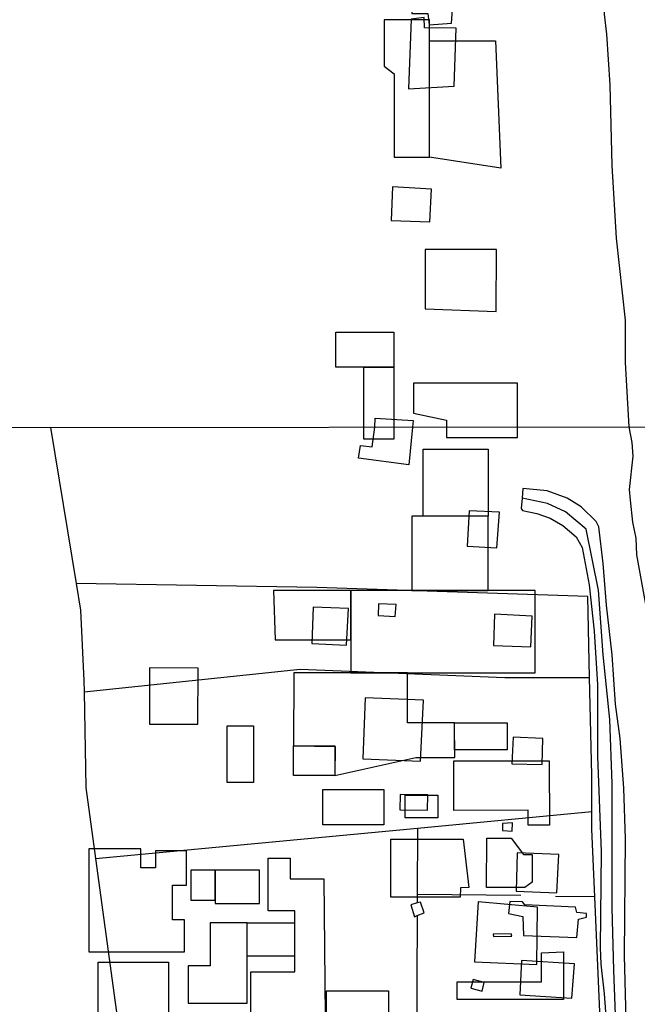
# Model space of a CAD drawing. Units: millimetres. Extents: x 185522 to 187940, y 1679829 to 1682606.
# Drawn here: x 186641 to 186729, y 1681411 to 1681551 of the extents above; entities that cross this region are included whole.
import ezdxf

# ---------------------------------------------------------------- set-up
doc = ezdxf.new("R2010")
doc.units = ezdxf.units.MM
doc.header["$MEASUREMENT"] = 0
for name, color, linetype in [('EDIFICACAO_REFERENCIAL', 30, 'Continuous'), ('IMAGEM', 7, 'Continuous'), ('V-CANAL', 7, 'Continuous'), ('V-EDIFICACAO', 2, 'Continuous'), ('V-EIXO_DE_LOGRADOURO', 130, 'Continuous'), ('V-LOTE', 1, 'Continuous'), ('V-QUADRA', 20, 'Continuous'), ('V-TESTADA', 4, 'Continuous'), ('X-LIMITE_1000', 7, 'Continuous')]:
    doc.layers.add(name, color=color, linetype=linetype)
picture_1 = doc.add_image_def('image1.jpg', size_in_pixel=(4028, 4626))

msp = doc.modelspace()

# ---------------------------------------------------------------- linework, layer by layer
at = {"layer": 'EDIFICACAO_REFERENCIAL'}
for points in [[(186692.93, 1681551.09), (186692.94, 1681544.51), (186694.35, 1681543.41), (186694.35, 1681531.52), (186699.37, 1681531.56), (186699.36, 1681551.08), (186692.93, 1681551.09)], [(186699.36, 1681548.12), (186708.77, 1681548.11), (186709.55, 1681529.95), (186699.37, 1681531.56), (186699.36, 1681548.12)], [(186698.74, 1681518.37), (186698.76, 1681509.96), (186708.89, 1681509.59), (186708.92, 1681518.37), (186698.74, 1681518.37)], [(186686.04, 1681506.64), (186694.29, 1681506.64), (186694.29, 1681501.62), (186686.04, 1681501.62)], [(186690.02, 1681501.62), (186694.29, 1681501.62), (186694.29, 1681491.38), (186690.02, 1681491.38), (186690.02, 1681501.62)], [(186697.1, 1681499.35), (186697.1, 1681495.09), (186701.82, 1681494.09), (186701.82, 1681491.65), (186711.89, 1681491.65), (186711.89, 1681499.35), (186697.1, 1681499.35)], [(186698.48, 1681489.98), (186707.71, 1681489.98), (186707.71, 1681480.43), (186698.48, 1681480.43)], [(186696.84, 1681480.43), (186696.84, 1681469.84), (186707.71, 1681469.84), (186707.71, 1681480.43), (186696.84, 1681480.43)], [(186688.18, 1681469.83), (186677.14, 1681469.87), (186677.38, 1681462.82), (186688.19, 1681462.83), (186688.18, 1681469.83)], [(186688.18, 1681469.83), (186688.19, 1681458.14), (186714.41, 1681458.14), (186714.41, 1681469.84), (186688.18, 1681469.83)], [(186659.52, 1681458.82), (186659.5, 1681450.81), (186666.4, 1681450.8), (186666.42, 1681458.81)], [(186680.04, 1681458.14), (186680.02, 1681447.73), (186685.94, 1681447.65), (186685.9, 1681443.5), (186697.43, 1681446.09), (186703, 1681446.08), (186702.92, 1681450.99), (186696.25, 1681451.02), (186696.25, 1681458.14), (186680.04, 1681458.14)], [(186670.58, 1681450.57), (186674.3, 1681450.57), (186674.3, 1681442.54), (186670.58, 1681442.54)], [(186702.92, 1681450.99), (186710.45, 1681450.99), (186710.45, 1681447.17), (186702.92, 1681447.17)], [(186680.02, 1681447.73), (186685.9, 1681447.73), (186685.9, 1681443.5), (186680.02, 1681443.5)], [(186716.44, 1681445.59), (186716.48, 1681436.45), (186713.43, 1681436.45), (186713.43, 1681438.57), (186702.83, 1681438.54), (186702.83, 1681445.59), (186716.44, 1681445.59)], [(186684.2, 1681441.52), (186692.88, 1681441.52), (186692.88, 1681436.48), (186684.2, 1681436.48)], [(186695.91, 1681440.71), (186700.56, 1681440.71), (186700.56, 1681437.48), (186695.91, 1681437.48)], [(186707.53, 1681434.61), (186710.99, 1681434.61), (186712.74, 1681432.25), (186714.01, 1681432.25), (186714.01, 1681428.33), (186712.95, 1681427.59), (186707.48, 1681427.59), (186707.53, 1681434.61)], [(186693.89, 1681434.43), (186704.19, 1681434.43), (186704.99, 1681427.58), (186704.99, 1681427.58), (186703.78, 1681427.52), (186703.76, 1681426.22), (186693.89, 1681426.22), (186693.89, 1681434.43)], [(186653.6, 1681418.43), (186664.49, 1681418.43), (186664.49, 1681422.96), (186662.8, 1681422.96), (186662.8, 1681427.89), (186664.75, 1681427.89), (186664.75, 1681432.81), (186660.34, 1681432.81), (186660.34, 1681430.35), (186658.27, 1681430.35), (186658.27, 1681433.07), (186650.88, 1681433.07), (186650.88, 1681418.43)], [(186684.51, 1681409.22), (186673.95, 1681409.22), (186673.95, 1681415.57), (186680.18, 1681415.57), (186680.18, 1681424.26), (186676.42, 1681424.26), (186676.42, 1681431.77), (186679.53, 1681431.77), (186679.53, 1681428.79), (186684.32, 1681428.79)], [(186668.83, 1681430.04), (186665.4, 1681430.04), (186665.4, 1681425.78), (186668.83, 1681425.78), (186668.83, 1681430.04)], [(186668.83, 1681430.04), (186668.83, 1681425.29), (186675.19, 1681425.29), (186675.19, 1681430.04), (186668.83, 1681430.04)], [(186706.29, 1681425.54), (186705.8, 1681416.98), (186714.67, 1681416.59), (186714.77, 1681424.76), (186706.29, 1681425.54)], [(186668.15, 1681416.41), (186665.02, 1681416.41), (186665.02, 1681411.1), (186673.41, 1681411.1), (186673.41, 1681422.54), (186668.13, 1681422.54), (186668.15, 1681416.41)], [(186673.41, 1681422.54), (186680.16, 1681422.54), (186680.16, 1681417.81), (186673.41, 1681417.81)], [(186718.47, 1681418.42), (186718.47, 1681411.65), (186703.3, 1681411.65), (186703.3, 1681414.16), (186715.33, 1681414.16), (186715.33, 1681418.29)], [(186652.21, 1681416.93), (186662.21, 1681416.93), (186662.21, 1681408.84), (186652.21, 1681408.84)], [(186684.71, 1681412.85), (186693.53, 1681412.85), (186693.53, 1681409.22), (186684.71, 1681409.22)]]:
    msp.add_lwpolyline(points, close=True, dxfattribs=at)
at = {"layer": 'V-CANAL'}
for points in [[(186727.82, 1681493.17), (186727.31, 1681502.31), (186727.28, 1681508.34), (186726.01, 1681519.99), (186725.41, 1681530.33), (186725.1, 1681541.82), (186724.62, 1681549.05), (186724.29, 1681551.89), (186723.2, 1681569.88), (186722.38, 1681577.27), (186722.05, 1681583.74), (186721.45, 1681589.8), (186721.19, 1681595.52), (186720.54, 1681603.08), (186719.78, 1681609.35), (186719.69, 1681611.83), (186719.16, 1681615.98), (186718.94, 1681620.06), (186717.34, 1681633.95), (186716.62, 1681643.65), (186715.54, 1681664.03), (186714.45, 1681676.88)], [(186734.91, 1681402.35), (186734.6, 1681406.27), (186734.2, 1681409.01), (186734.13, 1681412.14), (186733.6, 1681417.2), (186733.15, 1681426.56), (186732.53, 1681431.63), (186732.57, 1681435.52), (186730.99, 1681448.03), (186730.59, 1681453.45), (186730.46, 1681455.42), (186730.67, 1681458.93), (186730.32, 1681467.11), (186728.92, 1681474.92), (186728.81, 1681477.28), (186728.31, 1681479.6), (186727.99, 1681482.69), (186727.88, 1681484.25), (186728.39, 1681488.97), (186728.25, 1681490.91), (186727.82, 1681493.17)]]:
    msp.add_lwpolyline(points, dxfattribs=at)
at = {"layer": 'V-EDIFICACAO'}
for points in [[(186697.07, 1681554.21), (186696.87, 1681552), (186699.16, 1681551.97), (186699.31, 1681550.39), (186702.5, 1681550.59), (186702.81, 1681554.51), (186697.07, 1681554.21)], [(186698.66, 1681549.95), (186698.63, 1681551.4), (186696.75, 1681551.17), (186696.37, 1681541.25), (186702.89, 1681541.66), (186703.18, 1681549.89), (186698.66, 1681549.95)], [(186694.1, 1681527.32), (186693.9, 1681522.52), (186699.41, 1681522.32), (186699.67, 1681526.99), (186694.1, 1681527.32)], [(186691.6, 1681493.11), (186691.66, 1681494.39), (186697.05, 1681494.07), (186696.96, 1681493.12), (186696.45, 1681487.74), (186689.28, 1681488.68), (186689.54, 1681490.5), (186691.21, 1681490.3)], [(186705.02, 1681481.2), (186704.76, 1681476.18), (186708.98, 1681475.92), (186709.33, 1681481), (186705.02, 1681481.2)], [(186682.81, 1681467.5), (186682.62, 1681462.33), (186687.57, 1681462.07), (186687.83, 1681467.28), (186682.81, 1681467.5)], [(186692.11, 1681467.93), (186692.05, 1681466.3), (186694.48, 1681466.17), (186694.62, 1681467.87), (186692.11, 1681467.93)], [(186708.65, 1681466.48), (186708.5, 1681462), (186713.79, 1681461.85), (186713.99, 1681466.21), (186708.65, 1681466.48)], [(186690.2, 1681454.57), (186689.88, 1681445.91), (186698.08, 1681445.54), (186698.5, 1681454.24), (186690.2, 1681454.57)], [(186711.27, 1681448.96), (186711.1, 1681445.19), (186715.4, 1681445.07), (186715.53, 1681448.76), (186711.27, 1681448.96)], [(186695.21, 1681440.82), (186695.14, 1681438.62), (186699.07, 1681438.57), (186699.14, 1681440.77), (186695.21, 1681440.82)], [(186709.79, 1681436.7), (186709.79, 1681435.69), (186711.13, 1681435.6), (186711.2, 1681436.8), (186709.79, 1681436.7)], [(186711.85, 1681432.52), (186711.7, 1681427.03), (186717.49, 1681426.83), (186717.78, 1681432.26), (186711.85, 1681432.52)], [(186697.61, 1681423.57), (186698.62, 1681423.98), (186698.08, 1681425.5), (186697.63, 1681425.37), (186696.71, 1681425.11), (186697.23, 1681423.42)], [(186712.95, 1681425.09), (186712.64, 1681425.52), (186710.8, 1681425.59), (186710.62, 1681423.88), (186712.68, 1681423.45), (186712.76, 1681420.75), (186720.37, 1681420.47), (186720.59, 1681423.06), (186721.72, 1681423.33), (186721.73, 1681423.86), (186720.36, 1681424), (186720.19, 1681424.79), (186712.95, 1681425.09)], [(186708.46, 1681420.94), (186708.5, 1681420.6), (186711.09, 1681420.66), (186710.99, 1681420.98), (186708.46, 1681420.94)], [(186712.5, 1681417.17), (186712.24, 1681412.31), (186719.66, 1681411.8), (186720.02, 1681416.69), (186712.5, 1681417.17)], [(186705.61, 1681414.49), (186705.26, 1681413.23), (186706.89, 1681412.82), (186707.17, 1681414.06), (186705.61, 1681414.49)]]:
    msp.add_lwpolyline(points, close=True, dxfattribs=at)
at = {"layer": 'V-EIXO_DE_LOGRADOURO'}
msp.add_lwpolyline([(186725.96, 1681406.93), (186725.64, 1681415.81), (186725.39, 1681424.69), (186725.39, 1681442.38), (186725.04, 1681451.49), (186724.09, 1681460.69), (186723.44, 1681469.92), (186721.67, 1681478.58), (186718.74, 1681481.03), (186716.18, 1681482.23), (186712.56, 1681482.99)], dxfattribs=at)
at = {"layer": 'V-LOTE'}
for points in [[(186645.42, 1681493.06), (186649.07, 1681470.87)], [(186649.07, 1681470.87), (186649.69, 1681467.07), (186650.17, 1681457.04), (186650.2, 1681455.43)], [(186721.9, 1681469), (186683.32, 1681470.28), (186649.07, 1681470.87)], [(186722.17, 1681457.49), (186721.9, 1681469)], [(186650.2, 1681455.43), (186680.95, 1681458.63), (186710.12, 1681457.46), (186722.17, 1681457.49)], [(186722.5, 1681443.58), (186722.17, 1681457.49)], [(186650.2, 1681455.43), (186650.43, 1681441.81), (186651.81, 1681431.7)], [(186722.5, 1681438.39), (186722.5, 1681443.58)], [(186697.65, 1681436.04), (186722.5, 1681438.39)], [(186722.5, 1681435.9), (186722.5, 1681438.39)], [(186651.81, 1681431.7), (186697.65, 1681436.04)], [(186697.65, 1681436.04), (186697.63, 1681426.62)], [(186722.92, 1681426.26), (186722.5, 1681435.9)], [(186651.81, 1681431.7), (186658.72, 1681380.98), (186658.71, 1681380.5)], [(186697.63, 1681426.62), (186697.63, 1681425.37)], [(186697.63, 1681426.62), (186712.39, 1681426.46)], [(186722.92, 1681426.26), (186717.34, 1681426.3)], [(186723.91, 1681403.34), (186722.92, 1681426.26)], [(186697.61, 1681423.57), (186697.53, 1681405.02)]]:
    msp.add_lwpolyline(points, dxfattribs=at)
at = {"layer": 'V-QUADRA'}
msp.add_lwpolyline([(186727.68, 1681397.81), (186727.14, 1681417.88), (186727.27, 1681434.48), (186727.06, 1681441.7), (186726.51, 1681448.8), (186725.88, 1681453.68), (186725.37, 1681460.68), (186724.59, 1681467.76), (186724.13, 1681473.71), (186723.49, 1681478.93), (186723.11, 1681479.67), (186720.97, 1681481.77), (186718.99, 1681483.01), (186716.13, 1681484.02), (186712.67, 1681484.36), (186712.56, 1681482.99), (186712.56, 1681482.99), (186712.44, 1681481.54), (186712.64, 1681481.22), (186714.65, 1681480.83), (186716.54, 1681480.15), (186718.38, 1681479.12), (186720.27, 1681477.5), (186721.12, 1681475.95), (186722.09, 1681470.65), (186722.84, 1681464.04), (186723.29, 1681456.41), (186723.3, 1681446.25), (186723.82, 1681432.64), (186723.66, 1681419.05), (186723.76, 1681416.65), (186724.25, 1681412.45), (186725.34, 1681397.71)], dxfattribs=at)
at = {"layer": 'V-TESTADA'}
for points in [[(186722.17, 1681457.49), (186721.9, 1681469)], [(186722.5, 1681443.58), (186722.17, 1681457.49)], [(186722.5, 1681438.39), (186722.5, 1681443.58)], [(186722.5, 1681435.9), (186722.5, 1681438.39)], [(186722.92, 1681426.26), (186722.5, 1681435.9)], [(186723.91, 1681403.34), (186722.92, 1681426.26)]]:
    msp.add_lwpolyline(points, dxfattribs=at)
at = {"layer": 'X-LIMITE_1000'}
msp.add_line((187936.88, 1681494.54), (185524.25, 1681491.65), dxfattribs=at)

# ---------------------------------------------------------------- referenced raster images: frames only (the image files are external)
at = {"layer": 'IMAGEM'}
image = msp.add_image(picture_1, insert=(185522.23, 1679828.83), size_in_units=(2417.96, 2776.93), dxfattribs=at)
image.dxf.flags = 7

doc.saveas('drawing.dxf')
